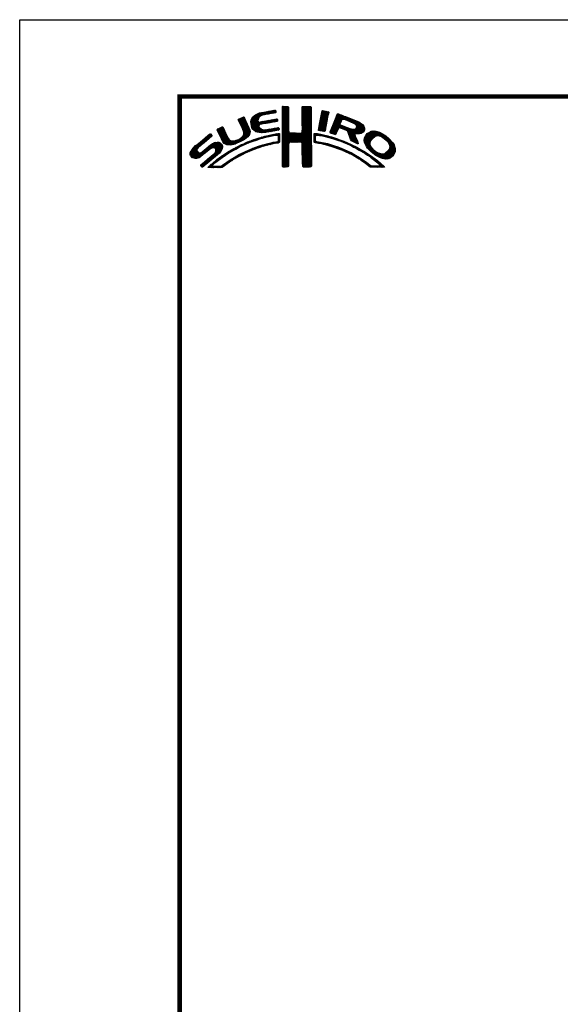
# Model space of a CAD drawing. Extents: x -20 to 440, y -20 to 654.
# Drawn here: x 0 to 84, y 143 to 297 of the extents above; entities that cross this region are included whole.
import ezdxf

# ---------------------------------------------------------------- set-up
doc = ezdxf.new("R2010")
doc.units = 0
doc.header["$LTSCALE"] = 5
doc.header["$MEASUREMENT"] = 0
doc.layers.get('0').update_dxf_attribs({"linetype": 'CONTINUOUS'})
doc.layers.get('DEFPOINTS').update_dxf_attribs({"color": 252, "linetype": 'CONTINUOUS'})
doc.layers.add('ZUWAKU', color=5, linetype='CONTINUOUS')

# ---------------------------------------------------------------- blocks, each defined once
blk = doc.blocks.new('*X1')
at = {"color": 0}
for p, q in [((14.71, 9.59), (14.94, 9.82)), ((14.71, 9.41), (15.11, 9.81)), ((14.71, 9.23), (15.28, 9.8)), ((14.71, 9.06), (15.45, 9.79)), ((14.71, 8.88), (15.6, 9.77)), ((14.71, 8.7), (15.64, 9.63)), ((14.71, 8.53), (15.65, 9.46)), ((14.71, 8.35), (15.65, 9.28)), ((14.72, 9.77), (14.75, 9.8)), ((17.8, 8.08), (19.21, 9.49)), ((17.8, 7.9), (19.21, 9.31)), ((17.81, 8.44), (19.15, 9.78)), ((17.81, 8.26), (19.21, 9.66)), ((17.82, 8.63), (18.98, 9.79)), ((17.82, 8.8), (18.8, 9.79)), ((17.82, 8.98), (18.63, 9.79)), ((17.82, 9.16), (18.45, 9.79)), ((17.82, 9.34), (18.27, 9.79)), ((17.82, 9.51), (18.09, 9.79)), ((17.82, 9.69), (17.92, 9.79)), ((7.83, 7.66), (8.04, 7.86)), ((7.88, 7.52), (8.42, 8.06)), ((7.94, 7.41), (8.66, 8.13)), ((8, 7.29), (8.74, 8.03)), ((8.06, 7.17), (8.81, 7.92)), ((8.12, 7.05), (8.86, 7.8)), ((9.78, 7.31), (11.28, 8.8)), ((9.78, 7.48), (11.03, 8.74)), ((9.81, 7.15), (11.49, 8.84)), ((9.83, 7), (11.7, 8.87)), ((9.85, 6.85), (11, 7.99)), ((9.86, 7.74), (10.7, 8.58)), ((9.88, 6.7), (10.92, 7.74)), ((10.03, 8.08), (10.18, 8.24)), ((11.27, 8.27), (11.91, 8.91)), ((11.62, 8.44), (12.13, 8.94)), ((11.84, 8.48), (12.34, 8.99)), ((12.06, 8.53), (12.57, 9.03)), ((12.28, 8.57), (12.78, 9.07)), ((12.49, 8.6), (13, 9.11)), ((12.5, 7.2), (13.01, 7.71)), ((12.7, 8.63), (13.22, 9.15)), ((12.72, 7.24), (13.23, 7.75)), ((12.91, 8.67), (13.43, 9.19)), ((12.94, 7.28), (13.45, 7.79)), ((13.13, 8.71), (13.61, 9.19)), ((13.15, 7.32), (13.66, 7.83)), ((13.34, 8.74), (13.67, 9.08)), ((13.37, 7.35), (13.86, 7.85)), ((13.55, 8.78), (13.7, 8.93)), ((13.58, 7.39), (13.93, 7.74)), ((14.71, 8.17), (15.65, 9.11)), ((14.71, 8), (15.65, 8.93)), ((14.71, 7.82), (15.65, 8.75)), ((14.71, 7.64), (15.65, 8.58)), ((14.71, 7.47), (15.65, 8.4)), ((14.71, 7.29), (15.65, 8.23)), ((14.71, 7.11), (15.65, 8.05)), ((14.71, 6.94), (15.65, 7.87)), ((14.71, 6.76), (15.65, 7.7)), ((17.8, 7.72), (19.21, 9.14)), ((17.8, 7.55), (19.21, 8.96)), ((17.81, 7.38), (19.21, 8.78)), ((17.81, 7.21), (19.22, 8.61)), ((17.82, 7.04), (19.22, 8.43)), ((17.82, 6.86), (19.22, 8.26)), ((17.82, 6.33), (19.22, 7.73)), ((17.83, 6.69), (19.22, 8.08)), ((17.83, 6.52), (19.22, 7.91)), ((20.39, 6.42), (21.7, 7.73)), ((20.43, 6.64), (21.75, 7.96)), ((20.47, 6.86), (21.78, 8.17)), ((20.51, 7.08), (21.83, 8.39)), ((20.56, 7.3), (21.92, 8.66)), ((20.6, 7.52), (21.95, 8.86)), ((20.64, 7.74), (21.89, 8.98)), ((20.69, 7.96), (21.74, 9.01)), ((20.73, 8.18), (21.59, 9.04)), ((20.77, 8.4), (21.44, 9.07)), ((20.82, 8.62), (21.3, 9.1)), ((20.86, 8.84), (21.15, 9.13)), ((20.9, 9.06), (20.98, 9.14)), ((22.23, 5.97), (24.49, 8.22)), ((22.35, 6.26), (24.36, 8.27)), ((22.46, 6.55), (24.23, 8.32)), ((22.58, 6.85), (24.11, 8.38)), ((22.71, 7.15), (23.99, 8.43)), ((22.84, 7.46), (23.86, 8.48)), ((22.95, 7.75), (23.73, 8.52)), ((23.05, 8.02), (23.6, 8.58)), ((23.17, 8.32), (23.48, 8.63)), ((23.32, 8.65), (23.33, 8.66)), ((24.25, 7.81), (24.62, 8.18)), ((24.4, 7.78), (24.74, 8.13)), ((24.53, 7.73), (24.87, 8.08)), ((24.65, 7.68), (25, 8.03)), ((24.78, 7.63), (25.13, 7.98)), ((24.9, 7.58), (25.25, 7.93)), ((25.03, 7.53), (25.38, 7.88)), ((25.15, 7.47), (25.51, 7.83)), ((25.28, 7.42), (25.64, 7.78)), ((25.4, 7.37), (25.77, 7.73)), ((4.52, 6.11), (4.74, 6.33)), ((4.57, 5.98), (5.07, 6.48)), ((4.62, 5.86), (5.35, 6.59)), ((4.68, 5.75), (5.43, 6.49)), ((4.75, 5.63), (5.49, 6.37)), ((4.81, 5.52), (5.55, 6.25)), ((8.17, 6.94), (8.92, 7.68)), ((8.23, 6.82), (8.97, 7.55)), ((8.29, 6.7), (9.02, 7.43)), ((8.35, 6.58), (9.08, 7.31)), ((8.4, 6.46), (9.14, 7.19)), ((8.45, 6.33), (9.19, 7.07)), ((8.51, 6.21), (9.25, 6.95)), ((8.56, 6.08), (9.3, 6.83)), ((8.6, 5.24), (9.58, 6.22)), ((8.61, 5.96), (9.36, 6.71)), ((8.66, 5.84), (9.42, 6.59)), ((8.69, 5.68), (9.47, 6.47)), ((8.7, 5.52), (9.53, 6.34)), ((9.9, 6.54), (10.91, 7.55)), ((9.95, 6.41), (10.96, 7.43)), ((10.03, 6.31), (11.08, 7.36)), ((10.11, 6.22), (11.27, 7.38)), ((10.2, 6.13), (11.49, 7.42)), ((10.29, 6.05), (11.04, 6.8)), ((10.39, 5.97), (11.06, 6.64)), ((10.49, 5.89), (11.12, 6.53)), ((10.6, 5.83), (11.22, 6.44)), ((10.73, 5.78), (11.31, 6.36)), ((10.88, 5.75), (11.41, 6.28)), ((11.03, 5.73), (11.52, 6.21)), ((11.19, 5.71), (11.65, 6.17)), ((11.23, 6.99), (11.71, 7.47)), ((11.44, 7.02), (11.93, 7.51)), ((11.67, 7.07), (12.15, 7.55)), ((11.71, 5.7), (12.18, 6.17)), ((11.89, 7.12), (12.37, 7.59)), ((11.9, 5.72), (12.39, 6.21)), ((12.08, 7.13), (12.58, 7.63)), ((12.08, 5.72), (12.6, 6.24)), ((12.29, 7.16), (12.8, 7.67)), ((12.32, 5.78), (12.81, 6.27)), ((12.52, 5.8), (13.02, 6.31)), ((12.72, 5.83), (13.24, 6.34)), ((12.92, 5.85), (13.45, 6.38)), ((13.14, 5.89), (13.66, 6.41)), ((13.36, 5.94), (13.88, 6.46)), ((13.58, 5.98), (14.08, 6.48)), ((13.79, 7.43), (13.96, 7.59)), ((13.8, 6.02), (14.16, 6.38)), ((14.02, 6.06), (14.2, 6.24)), ((14.71, 6.58), (15.65, 7.52)), ((14.71, 6.41), (15.65, 7.34)), ((14.71, 6.23), (15.65, 7.17)), ((14.71, 6.05), (15.65, 6.99)), ((14.71, 5.88), (15.66, 6.82)), ((14.71, 5.7), (15.66, 6.64)), ((14.71, 5.52), (15.66, 6.47)), ((14.71, 5.35), (15.67, 6.3)), ((16.38, 4.18), (19.23, 7.03)), ((16.55, 4.18), (19.23, 6.85)), ((16.73, 4.18), (19.23, 6.68)), ((16.91, 4.18), (19.23, 6.5)), ((17.09, 4.18), (19.23, 6.33)), ((17.73, 5.71), (19.23, 7.21)), ((17.8, 5.95), (19.22, 7.38)), ((17.81, 6.14), (19.22, 7.56)), ((20.35, 6.2), (21.66, 7.52)), ((20.38, 6.06), (21.62, 7.3)), ((20.51, 6.01), (21.58, 7.08)), ((20.66, 5.98), (21.53, 6.85)), ((20.81, 5.96), (21.48, 6.63)), ((20.97, 5.94), (21.45, 6.42)), ((21.12, 5.92), (21.42, 6.21)), ((22.15, 5.71), (23.92, 7.48)), ((22.24, 5.62), (23.8, 7.18)), ((22.37, 5.58), (23.76, 6.97)), ((22.51, 5.54), (23.83, 6.86)), ((22.64, 5.49), (23.43, 6.28)), ((23.58, 6.44), (23.95, 6.8)), ((23.74, 6.41), (24.08, 6.75)), ((23.88, 6.38), (24.21, 6.71)), ((24.01, 6.33), (24.33, 6.66)), ((24.13, 6.27), (24.46, 6.61)), ((24.25, 6.22), (24.59, 6.56)), ((24.38, 6.17), (24.71, 6.51)), ((24.51, 6.12), (24.84, 6.46)), ((24.64, 6.08), (24.97, 6.41)), ((24.77, 6.03), (25.09, 6.36)), ((24.85, 5.94), (25.22, 6.31)), ((24.93, 5.84), (25.35, 6.26)), ((24.98, 5.71), (25.5, 6.23)), ((25.02, 5.58), (25.64, 6.19)), ((25.07, 5.45), (25.8, 6.18)), ((25.12, 5.32), (26, 6.2)), ((25.17, 5.19), (27.06, 7.09)), ((25.22, 5.06), (27.16, 7.01)), ((25.26, 4.93), (27.25, 6.92)), ((25.31, 4.8), (27.33, 6.82)), ((25.53, 7.32), (25.89, 7.68)), ((25.66, 7.27), (26.02, 7.64)), ((25.78, 7.22), (26.15, 7.59)), ((25.9, 7.16), (26.28, 7.54)), ((26, 7.09), (26.4, 7.49)), ((26.09, 7), (26.53, 7.44)), ((26.18, 6.91), (26.66, 7.39)), ((26.18, 5.49), (27.41, 6.73)), ((26.24, 6.44), (26.96, 7.16)), ((26.25, 6.8), (26.76, 7.31)), ((26.26, 6.64), (26.86, 7.24)), ((26.36, 5.5), (27.46, 6.6)), ((26.54, 5.5), (27.51, 6.47)), ((26.72, 5.5), (27.55, 6.33)), ((0.31, 2.26), (3.52, 5.46)), ((0.31, 2.43), (3.33, 5.45)), ((1.84, 3.61), (3.59, 5.36)), ((2.86, 4.45), (3.67, 5.26)), ((4.87, 5.4), (5.6, 6.13)), ((4.93, 5.28), (5.66, 6.01)), ((4.98, 5.16), (5.71, 5.89)), ((5.04, 5.04), (5.76, 5.76)), ((5.09, 4.92), (5.83, 5.65)), ((5.15, 4.79), (5.89, 5.54)), ((5.2, 4.67), (5.95, 5.42)), ((5.27, 4.56), (6.01, 5.3)), ((5.33, 4.44), (6.07, 5.19)), ((5.39, 4.32), (6.13, 5.07)), ((5.45, 4.21), (6.18, 4.94)), ((5.52, 4.11), (6.24, 4.82)), ((5.6, 4.01), (6.3, 4.71)), ((7.04, 3.86), (7.8, 4.62)), ((7.26, 3.9), (8.18, 4.83)), ((7.58, 4.04), (9.63, 6.09)), ((7.86, 4.15), (9.65, 5.94)), ((8.23, 4.34), (9.65, 5.76)), ((8.61, 4.54), (9.59, 5.52)), ((9.25, 5), (9.32, 5.07)), ((10.24, 4.41), (10.53, 4.7)), ((10.51, 4.5), (10.81, 4.8)), ((10.77, 4.58), (11.08, 4.89)), ((11.03, 4.67), (11.32, 4.96)), ((11.3, 4.75), (11.56, 5.02)), ((11.34, 5.68), (11.8, 6.14)), ((11.51, 5.68), (11.97, 6.14)), ((11.55, 4.84), (11.81, 5.09)), ((11.79, 4.9), (12.06, 5.16)), ((12.03, 4.96), (12.28, 5.21)), ((12.26, 5.01), (12.51, 5.26)), ((12.48, 5.06), (12.74, 5.32)), ((12.71, 5.11), (12.97, 5.37)), ((12.93, 5.15), (13.2, 5.43)), ((13.16, 5.2), (13.42, 5.47)), ((13.38, 5.25), (13.64, 5.51)), ((13.61, 5.3), (13.86, 5.56)), ((13.78, 5.3), (14.07, 5.58)), ((13.94, 5.28), (14.23, 5.57)), ((14.03, 5.19), (14.26, 5.42)), ((14.06, 4.87), (14.25, 5.06)), ((14.06, 4.69), (14.26, 4.89)), ((14.06, 4.51), (14.25, 4.71)), ((14.07, 5.05), (14.25, 5.23)), ((14.71, 5.17), (15.67, 6.13)), ((14.71, 4.99), (15.69, 5.96)), ((14.71, 4.82), (15.7, 5.8)), ((14.71, 4.64), (15.78, 5.71)), ((14.72, 3.76), (16.63, 5.67)), ((14.72, 3.94), (16.45, 5.67)), ((14.72, 4.11), (16.28, 5.67)), ((14.72, 4.29), (16.1, 5.67)), ((14.72, 4.46), (15.92, 5.67)), ((14.72, 3.58), (16.8, 5.66)), ((14.72, 3.41), (16.97, 5.65)), ((14.72, 3.23), (17.13, 5.64)), ((15.84, 4.18), (17.3, 5.63)), ((16.02, 4.18), (17.47, 5.62)), ((16.2, 4.18), (17.68, 5.66)), ((17.27, 4.19), (19.23, 6.15)), ((17.44, 4.19), (19.23, 5.97)), ((17.62, 4.19), (19.23, 5.8)), ((17.73, 4.12), (19.23, 5.62)), ((17.79, 4.01), (19.23, 5.44)), ((17.8, 3.84), (19.23, 5.27)), ((17.81, 3.67), (19.23, 5.09)), ((17.82, 3.5), (19.23, 4.91)), ((17.82, 3.32), (19.23, 4.74)), ((19.67, 5), (20.21, 5.54)), ((19.67, 4.82), (19.9, 5.05)), ((19.67, 4.64), (19.9, 4.87)), ((19.67, 4.47), (19.89, 4.69)), ((19.68, 5.54), (19.73, 5.59)), ((19.68, 5.36), (19.89, 5.57)), ((19.68, 5.18), (20.05, 5.56)), ((20.16, 5.31), (20.37, 5.52)), ((20.32, 5.29), (20.52, 5.5)), ((20.45, 5.25), (20.68, 5.47)), ((20.61, 5.23), (20.81, 5.43)), ((20.79, 5.23), (20.96, 5.4)), ((20.93, 5.2), (21.1, 5.37)), ((21.07, 5.16), (21.25, 5.34)), ((21.21, 5.13), (21.39, 5.31)), ((21.28, 5.9), (21.39, 6.01)), ((21.35, 5.09), (21.52, 5.26)), ((21.5, 5.06), (21.66, 5.22)), ((21.63, 5.02), (21.82, 5.2)), ((21.77, 4.97), (21.95, 5.16)), ((21.92, 4.95), (22.09, 5.12)), ((22.06, 4.92), (22.23, 5.08)), ((22.2, 4.88), (22.38, 5.05)), ((22.34, 4.84), (22.51, 5.01)), ((22.48, 4.8), (22.64, 4.96)), ((22.62, 4.76), (22.77, 4.92)), ((22.75, 4.72), (22.9, 4.87)), ((22.77, 5.45), (23.27, 5.94)), ((22.88, 4.67), (23.04, 4.83)), ((22.91, 5.41), (23.14, 5.64)), ((23.01, 4.63), (23.17, 4.78)), ((23.15, 4.59), (23.3, 4.74)), ((23.28, 4.54), (23.43, 4.69)), ((23.41, 4.5), (23.56, 4.64)), ((25.36, 4.68), (26.04, 5.35)), ((25.42, 4.56), (26.06, 5.2)), ((25.48, 4.45), (26.1, 5.07)), ((25.58, 4.37), (26.16, 4.94)), ((25.7, 4.31), (26.21, 4.82)), ((25.82, 4.25), (26.27, 4.7)), ((26.97, 5.58), (27.54, 6.15)), ((27.51, 4.36), (29.12, 5.96)), ((27.52, 4.53), (28.95, 5.97)), ((27.54, 4.21), (29.29, 5.95)), ((27.54, 4.74), (28.76, 5.95)), ((27.6, 4.08), (29.43, 5.92)), ((27.61, 4.98), (28.5, 5.87)), ((27.65, 3.96), (29.57, 5.88)), ((27.71, 3.84), (29.7, 5.84)), ((27.76, 3.72), (28.69, 4.65)), ((27.88, 5.43), (28.06, 5.61)), ((29.02, 4.97), (29.84, 5.8)), ((29.42, 5.2), (29.96, 5.74)), ((29.62, 5.23), (30.08, 5.68)), ((29.77, 5.2), (30.19, 5.62)), ((29.91, 5.16), (30.3, 5.55)), ((30.05, 5.12), (30.41, 5.49)), ((30.18, 5.08), (30.53, 5.42)), ((30.3, 5.02), (30.64, 5.36)), ((30.42, 4.96), (30.75, 5.29)), ((30.51, 4.88), (30.85, 5.21)), ((30.61, 4.8), (30.94, 5.13)), ((30.71, 4.72), (31.04, 5.05)), ((30.8, 4.64), (31.13, 4.97)), ((30.9, 4.56), (31.23, 4.89)), ((30.99, 4.48), (31.33, 4.81)), ((31.09, 4.4), (31.42, 4.73)), ((31.16, 4.29), (31.5, 4.63)), ((0.36, 2.13), (1.43, 3.2)), ((0.38, 2.67), (2.31, 4.61)), ((0.6, 3.08), (1.28, 3.75)), ((1.29, 1.65), (3.27, 3.63)), ((1.55, 1.72), (3.8, 3.98)), ((1.92, 1.92), (4.16, 4.16)), ((2.12, 0.35), (5.33, 3.56)), ((2.37, 0.43), (5.32, 3.38)), ((2.87, 2.69), (4.38, 4.21)), ((3.35, 1.23), (5.32, 3.2)), ((3.59, 3.24), (4.59, 4.23)), ((3.86, 3.33), (4.76, 4.23)), ((4.04, 3.33), (4.88, 4.18)), ((4.15, 3.27), (4.99, 4.11)), ((4.22, 2.63), (5.3, 3.71)), ((4.25, 3.19), (5.08, 4.02)), ((4.31, 3.08), (5.16, 3.92)), ((4.32, 2.9), (5.24, 3.83)), ((5.72, 3.95), (6.37, 4.6)), ((5.84, 3.89), (6.47, 4.53)), ((5.95, 3.83), (6.58, 4.46)), ((6.09, 3.79), (6.73, 4.43)), ((6.26, 3.78), (6.9, 4.42)), ((6.43, 3.77), (7.08, 4.43)), ((6.5, 2.62), (7.08, 3.19)), ((6.59, 3.77), (7.26, 4.43)), ((6.82, 3.81), (7.52, 4.52)), ((6.91, 2.84), (7.47, 3.41)), ((7.32, 3.07), (7.83, 3.59)), ((7.72, 3.3), (8.19, 3.77)), ((8.1, 3.51), (8.49, 3.89)), ((8.43, 3.66), (8.84, 4.07)), ((8.76, 3.81), (9.14, 4.19)), ((9.09, 3.96), (9.43, 4.3)), ((9.39, 4.08), (9.73, 4.42)), ((9.44, 2.73), (9.86, 3.14)), ((9.68, 4.2), (10, 4.52)), ((9.76, 2.86), (10.16, 3.26)), ((9.97, 4.31), (10.26, 4.61)), ((10.04, 2.97), (10.43, 3.36)), ((10.32, 3.08), (10.71, 3.46)), ((10.63, 3.21), (10.98, 3.55)), ((10.89, 3.29), (11.23, 3.63)), ((11.14, 3.37), (11.49, 3.71)), ((11.43, 3.48), (11.75, 3.79)), ((11.69, 3.56), (11.99, 3.86)), ((11.93, 3.62), (12.22, 3.91)), ((12.17, 3.68), (12.45, 3.96)), ((12.4, 3.74), (12.67, 4.01)), ((12.63, 3.79), (12.9, 4.06)), ((12.86, 3.85), (13.15, 4.13)), ((13.09, 3.9), (13.34, 4.15)), ((13.32, 3.95), (13.54, 4.17)), ((13.55, 4), (13.76, 4.21)), ((13.77, 4.05), (14.25, 4.53)), ((13.97, 4.07), (14.24, 4.35)), ((14.72, 3.06), (15.75, 4.09)), ((14.72, 2.88), (15.69, 3.84)), ((14.73, 2.7), (15.67, 3.65)), ((14.73, 2.53), (15.67, 3.47)), ((14.73, 2.35), (15.68, 3.3)), ((14.73, 2.18), (15.68, 3.13)), ((17.82, 3.15), (19.23, 4.56)), ((17.82, 2.97), (19.23, 4.39)), ((17.83, 2.8), (19.24, 4.21)), ((17.83, 2.63), (19.24, 4.03)), ((17.83, 2.45), (19.24, 3.86)), ((17.84, 2.28), (19.24, 3.68)), ((17.84, 2.1), (19.24, 3.51)), ((17.84, 1.93), (19.24, 3.33)), ((17.84, 1.76), (19.24, 3.15)), ((19.67, 4.29), (19.89, 4.51)), ((19.71, 4.16), (19.94, 4.38)), ((19.83, 4.1), (20.02, 4.29)), ((19.99, 4.08), (20.15, 4.24)), ((20.15, 4.06), (20.31, 4.22)), ((20.29, 4.03), (20.46, 4.2)), ((20.45, 4.01), (20.62, 4.18)), ((20.6, 3.98), (20.77, 4.15)), ((20.75, 3.96), (20.92, 4.12)), ((20.9, 3.93), (21.06, 4.09)), ((21.04, 3.89), (21.21, 4.06)), ((21.19, 3.86), (21.36, 4.03)), ((21.33, 3.83), (21.51, 4.01)), ((21.47, 3.79), (21.65, 3.98)), ((21.61, 3.75), (21.8, 3.95)), ((21.75, 3.72), (21.94, 3.91)), ((21.89, 3.68), (22.07, 3.86)), ((22.03, 3.64), (22.21, 3.82)), ((22.17, 3.61), (22.34, 3.78)), ((22.31, 3.57), (22.47, 3.74)), ((22.44, 3.52), (22.61, 3.69)), ((22.57, 3.48), (22.74, 3.65)), ((22.7, 3.43), (22.88, 3.61)), ((22.83, 3.39), (23.01, 3.57)), ((22.96, 3.34), (23.15, 3.52)), ((23.09, 3.29), (23.28, 3.48)), ((23.22, 3.25), (23.4, 3.43)), ((23.35, 3.2), (23.53, 3.38)), ((23.48, 3.15), (23.66, 3.33)), ((23.55, 4.45), (23.69, 4.6)), ((23.61, 3.11), (23.79, 3.28)), ((23.68, 4.41), (23.82, 4.55)), ((23.74, 3.06), (23.92, 3.23)), ((23.81, 4.37), (23.95, 4.5)), ((23.87, 3.01), (24.04, 3.18)), ((23.94, 4.32), (24.07, 4.45)), ((23.99, 2.96), (24.17, 3.13)), ((24.06, 4.26), (24.2, 4.4)), ((24.19, 4.21), (24.33, 4.35)), ((24.31, 4.16), (24.45, 4.3)), ((24.43, 4.1), (24.58, 4.25)), ((24.56, 4.05), (24.7, 4.19)), ((24.68, 4), (24.82, 4.14)), ((24.8, 3.94), (24.95, 4.09)), ((24.93, 3.89), (25.07, 4.03)), ((25.05, 3.84), (25.19, 3.98)), ((25.18, 3.79), (25.32, 3.93)), ((25.29, 3.72), (25.44, 3.87)), ((25.41, 3.66), (25.56, 3.82)), ((25.52, 3.6), (25.68, 3.76)), ((25.65, 3.55), (25.8, 3.7)), ((25.76, 3.49), (25.92, 3.64)), ((25.87, 3.42), (26.04, 3.59)), ((25.93, 4.19), (26.32, 4.58)), ((25.99, 3.37), (26.16, 3.53)), ((26.05, 4.13), (26.37, 4.45)), ((26.11, 3.31), (26.27, 3.47)), ((26.17, 4.08), (26.43, 4.33)), ((26.23, 3.25), (26.39, 3.41)), ((26.3, 4.02), (26.47, 4.2)), ((26.34, 3.18), (26.5, 3.34)), ((26.42, 3.97), (26.52, 4.07)), ((26.45, 3.11), (26.61, 3.28)), ((26.56, 3.05), (26.72, 3.21)), ((26.67, 2.98), (26.83, 3.14)), ((26.8, 2.93), (26.94, 3.08)), ((27.82, 3.6), (28.46, 4.24)), ((27.88, 3.49), (28.42, 4.02)), ((27.96, 3.38), (28.43, 3.86)), ((28.03, 3.28), (28.48, 3.73)), ((28.12, 3.19), (28.53, 3.6)), ((28.21, 3.1), (28.59, 3.49)), ((28.29, 3.01), (28.66, 3.38)), ((28.38, 2.92), (28.72, 3.26)), ((28.47, 2.84), (28.8, 3.17)), ((28.56, 2.75), (28.89, 3.08)), ((30.17, 1.71), (32.17, 3.71)), ((30.3, 1.67), (32.22, 3.58)), ((30.44, 1.63), (32.27, 3.45)), ((30.59, 1.6), (32.31, 3.31)), ((30.74, 1.57), (32.32, 3.15)), ((31.23, 4.18), (31.58, 4.54)), ((31.3, 4.07), (31.67, 4.44)), ((31.33, 3.05), (32.11, 3.83)), ((31.37, 3.97), (31.75, 4.35)), ((31.42, 3.85), (31.83, 4.25)), ((31.44, 3.33), (32.05, 3.94)), ((31.45, 3.7), (31.91, 4.16)), ((31.48, 3.55), (31.98, 4.05)), ((0.45, 2.04), (1.37, 2.96)), ((0.53, 1.94), (1.4, 2.81)), ((0.61, 1.85), (1.46, 2.7)), ((0.71, 1.77), (1.55, 2.61)), ((0.84, 1.72), (1.68, 2.56)), ((0.97, 1.68), (1.86, 2.56)), ((1.12, 1.65), (2.25, 2.78)), ((2.04, 0.45), (3.84, 2.25)), ((3.41, 0.23), (5.25, 2.07)), ((4.41, 2.12), (5.08, 2.78)), ((4.77, 1.41), (5.74, 2.38)), ((5.45, 1.91), (6.25, 2.72)), ((6, 2.29), (6.67, 2.95)), ((6.24, 0.93), (6.9, 1.6)), ((6.79, 1.31), (7.39, 1.91)), ((7.26, 1.6), (7.82, 2.16)), ((7.65, 1.82), (8.19, 2.35)), ((8.04, 2.03), (8.54, 2.53)), ((8.43, 2.25), (8.89, 2.71)), ((8.8, 2.43), (9.25, 2.88)), ((9.13, 2.59), (9.55, 3.01)), ((14.73, 2), (15.68, 2.95)), ((14.73, 1.83), (15.68, 2.77)), ((14.73, 1.65), (15.67, 2.59)), ((14.73, 1.47), (15.67, 2.41)), ((14.73, 1.3), (15.67, 2.23)), ((14.73, 1.12), (15.67, 2.06)), ((14.74, 0.95), (15.67, 1.88)), ((14.74, 0.77), (15.67, 1.7)), ((17.85, 1.58), (19.24, 2.98)), ((17.85, 1.41), (19.24, 2.8)), ((17.85, 1.24), (19.24, 2.63)), ((17.85, 1.06), (19.24, 2.45)), ((17.86, 0.89), (19.24, 2.27)), ((17.87, 0.72), (19.24, 2.1)), ((17.87, 0.55), (19.24, 1.92)), ((17.9, 0.4), (19.24, 1.74)), ((18.01, 0.33), (19.24, 1.57)), ((24.12, 2.9), (24.29, 3.07)), ((24.24, 2.85), (24.41, 3.02)), ((24.37, 2.8), (24.53, 2.96)), ((24.49, 2.75), (24.65, 2.91)), ((24.61, 2.69), (24.77, 2.85)), ((24.74, 2.64), (24.89, 2.79)), ((24.86, 2.58), (25.01, 2.74)), ((24.97, 2.52), (25.13, 2.68)), ((25.09, 2.46), (25.26, 2.63)), ((25.21, 2.4), (25.38, 2.57)), ((25.33, 2.35), (25.5, 2.52)), ((25.44, 2.29), (25.61, 2.45)), ((25.56, 2.23), (25.72, 2.38)), ((25.68, 2.16), (25.83, 2.32)), ((25.79, 2.1), (25.94, 2.25)), ((25.9, 2.03), (26.05, 2.18)), ((26.01, 1.97), (26.16, 2.12)), ((26.12, 1.9), (26.27, 2.05)), ((26.23, 1.84), (26.38, 1.99)), ((26.34, 1.77), (26.5, 1.92)), ((26.45, 1.71), (26.61, 1.86)), ((26.56, 1.63), (26.72, 1.79)), ((26.66, 1.56), (26.83, 1.73)), ((26.79, 1.51), (26.93, 1.65)), ((26.91, 1.45), (27.04, 1.58)), ((26.93, 2.89), (27.05, 3.01)), ((27.04, 2.82), (27.17, 2.95)), ((27.14, 2.75), (27.28, 2.88)), ((27.25, 2.68), (27.39, 2.82)), ((27.36, 2.61), (27.51, 2.76)), ((27.47, 2.54), (27.62, 2.7)), ((27.58, 2.47), (27.73, 2.63)), ((27.68, 2.4), (27.84, 2.56)), ((27.79, 2.33), (27.95, 2.49)), ((27.89, 2.26), (28.05, 2.42)), ((27.99, 2.18), (28.16, 2.35)), ((28.1, 2.12), (28.27, 2.28)), ((28.21, 2.05), (28.37, 2.21)), ((28.32, 1.98), (28.48, 2.14)), ((28.42, 1.91), (28.58, 2.06)), ((28.52, 1.83), (28.68, 1.99)), ((28.62, 1.75), (28.78, 1.91)), ((28.65, 2.66), (28.97, 2.98)), ((28.73, 1.69), (28.88, 1.84)), ((28.75, 2.59), (29.06, 2.89)), ((28.83, 1.61), (28.98, 1.76)), ((28.85, 2.51), (29.15, 2.81)), ((28.93, 1.53), (29.08, 1.68)), ((28.94, 2.43), (29.25, 2.73)), ((29.03, 1.45), (29.18, 1.61)), ((29.04, 2.35), (29.35, 2.66)), ((29.14, 2.27), (29.47, 2.6)), ((29.24, 2.19), (29.59, 2.54)), ((29.35, 2.12), (29.7, 2.48)), ((29.46, 2.06), (29.84, 2.44)), ((29.58, 2), (29.98, 2.4)), ((29.69, 1.94), (30.12, 2.36)), ((29.81, 1.88), (30.26, 2.33)), ((29.92, 1.82), (30.45, 2.34)), ((30.04, 1.76), (30.72, 2.43)), ((30.89, 1.54), (32.32, 2.97)), ((31.1, 1.58), (32.31, 2.79)), ((31.33, 1.63), (32.24, 2.54)), ((31.76, 1.89), (31.99, 2.12)), ((1.95, 0.54), (2.7, 1.29)), ((3.09, 0.27), (3.59, 0.76)), ((3.24, 0.23), (4.54, 1.54)), ((3.58, 0.22), (3.83, 0.47)), ((3.75, 0.22), (3.96, 0.42)), ((3.93, 0.21), (4.13, 0.42)), ((4.13, 0.24), (4.31, 0.42)), ((4.3, 0.23), (4.48, 0.41)), ((4.47, 0.22), (4.66, 0.41)), ((4.63, 0.21), (4.84, 0.42)), ((4.82, 0.22), (5.03, 0.43)), ((5, 0.23), (5.28, 0.5)), ((5.19, 0.24), (5.81, 0.86)), ((5.65, 0.52), (6.39, 1.26)), ((14.74, 0.6), (15.67, 1.53)), ((14.74, 0.42), (15.67, 1.35)), ((14.82, 0.33), (15.67, 1.17)), ((15, 0.32), (15.67, 1)), ((15.17, 0.32), (15.67, 0.82)), ((15.36, 0.33), (15.67, 0.64)), ((15.55, 0.35), (15.67, 0.46)), ((18.18, 0.32), (19.24, 1.39)), ((18.35, 0.32), (19.24, 1.21)), ((18.52, 0.32), (19.24, 1.04)), ((18.7, 0.31), (19.24, 0.86)), ((18.87, 0.31), (19.24, 0.68)), ((19.07, 0.33), (19.24, 0.51)), ((27.01, 1.37), (27.14, 1.51)), ((27.11, 1.3), (27.25, 1.44)), ((27.21, 1.22), (27.35, 1.36)), ((27.31, 1.15), (27.45, 1.29)), ((27.41, 1.07), (27.56, 1.22)), ((27.51, 1), (27.66, 1.15)), ((27.62, 0.92), (27.77, 1.07)), ((27.72, 0.85), (27.87, 1)), ((27.82, 0.77), (27.97, 0.92)), ((27.93, 0.7), (28.07, 0.85)), ((28.03, 0.63), (28.17, 0.77)), ((28.13, 0.55), (28.27, 0.69)), ((28.23, 0.47), (28.37, 0.62)), ((28.33, 0.4), (28.48, 0.55)), ((28.43, 0.32), (28.6, 0.49)), ((28.59, 0.3), (28.78, 0.49)), ((28.76, 0.3), (28.95, 0.49)), ((28.94, 0.3), (29.13, 0.49)), ((29.11, 0.3), (29.3, 0.49)), ((29.12, 1.37), (29.28, 1.53)), ((29.22, 1.29), (29.38, 1.45)), ((29.29, 0.29), (29.48, 0.48)), ((29.32, 1.21), (29.48, 1.38)), ((29.42, 1.13), (29.58, 1.3)), ((29.46, 0.29), (29.65, 0.48)), ((29.51, 1.05), (29.68, 1.22)), ((29.61, 0.97), (29.77, 1.14)), ((29.64, 0.29), (29.89, 0.55)), ((29.7, 0.88), (29.87, 1.05)), ((29.82, 0.82), (29.96, 0.97)), ((29.82, 0.29), (30.25, 0.73)), ((29.89, 0.72), (30.06, 0.89)), ((29.94, 0.59), (30.15, 0.81)), ((29.99, 0.29), (30.35, 0.65)), ((30.17, 0.29), (30.44, 0.57)), ((30.35, 0.29), (30.54, 0.48)), ((30.52, 0.29), (30.63, 0.4))]:
    blk.add_line(p, q, dxfattribs=at)
blk = doc.blocks.new('LOGO')
for points in [[(15.64, 9.7), (15.66, 6.7), (15.67, 6.18), (15.7, 5.78), (15.83, 5.67), (16.74, 5.67), (17.37, 5.62), (17.56, 5.62), (17.7, 5.67), (17.79, 5.79), (17.83, 6.45), (17.82, 7.03), (17.8, 7.61), (17.8, 7.8), (17.82, 8.72), (17.82, 9.74), (17.84, 9.79), (19.15, 9.79), (19.21, 9.7), (19.23, 6.38), (19.23, 5.07), (19.24, 2.47), (19.24, 0.49), (19.21, 0.36), (19.21, 0.35), (18.9, 0.31), (17.94, 0.33), (17.88, 0.44), (17.86, 1.02), (17.82, 3.2), (17.82, 3.49), (17.8, 4), (17.74, 4.12), (17.62, 4.19), (15.82, 4.18), (15.71, 4.03), (15.67, 3.73), (15.68, 3.07), (15.67, 2.19), (15.67, 0.44), (15.62, 0.35), (15.15, 0.32), (14.82, 0.33), (14.74, 0.42), (14.73, 2.43), (14.71, 4.56), (14.71, 9.73), (14.73, 9.79), (14.8, 9.82), (15.59, 9.79), (15.64, 9.7)], [(8.83, 7.88), (8.95, 7.59), (9.48, 6.45), (9.62, 6.13), (9.67, 5.82), (9.55, 5.39), (9.3, 5.06), (9.12, 4.88), (8.76, 4.62), (7.85, 4.14), (7.55, 4.03), (7.33, 3.92), (6.59, 3.76), (6.01, 3.8), (5.59, 4.02), (5.42, 4.25), (5.32, 4.47), (5.19, 4.71), (4.89, 5.36), (4.61, 5.88), (4.51, 6.14), (4.55, 6.25), (5.29, 6.59), (5.38, 6.59), (5.59, 6.18), (5.78, 5.73), (5.89, 5.54), (6.13, 5.07), (6.23, 4.82), (6.38, 4.59), (6.6, 4.45), (6.83, 4.42), (7.29, 4.43), (7.47, 4.51), (7.67, 4.55), (8.14, 4.79), (8.55, 5.14), (8.7, 5.47), (8.68, 5.8), (8.45, 6.35), (8.3, 6.68), (7.85, 7.59), (7.82, 7.7), (7.85, 7.78), (8.21, 7.94), (8.45, 8.08), (8.62, 8.15), (8.68, 8.13), (8.83, 7.88)], [(13.7, 9.02), (13.7, 8.83), (13.61, 8.79), (13.23, 8.73), (12.56, 8.61), (12.36, 8.59), (11.59, 8.43), (11.36, 8.33), (11.07, 8.13), (10.95, 7.9), (10.89, 7.59), (10.94, 7.45), (11.06, 7.36), (11.26, 7.38), (11.49, 7.42), (12.14, 7.55), (13.62, 7.82), (13.82, 7.85), (13.88, 7.85), (13.95, 7.7), (13.96, 7.54), (13.95, 7.49), (13.83, 7.43), (13, 7.29), (12.17, 7.14), (11.86, 7.12), (11.44, 7.02), (11.15, 6.98), (11.06, 6.86), (11.02, 6.73), (11.09, 6.55), (11.44, 6.25), (11.6, 6.18), (11.89, 6.13), (12.94, 6.29), (13.43, 6.38), (13.67, 6.41), (14.03, 6.49), (14.12, 6.47), (14.19, 6.33), (14.21, 6.19), (14.17, 6.09), (13.8, 6.02), (12.96, 5.86), (12.29, 5.78), (12.09, 5.72), (11.9, 5.72), (11.44, 5.67), (10.77, 5.76), (10.55, 5.85), (10.14, 6.18), (9.92, 6.45), (9.76, 7.43), (9.89, 7.83), (10.06, 8.14), (10.49, 8.48), (11.12, 8.77), (12.17, 8.95), (12.59, 9.03), (13.48, 9.2), (13.5, 9.21), (13.62, 9.19), (13.7, 9.02)], [(21.95, 8.89), (21.91, 8.62), (21.82, 8.37), (21.73, 7.85), (21.7, 7.76), (21.61, 7.23), (21.54, 6.89), (21.49, 6.73), (21.38, 6), (21.35, 5.92), (21.3, 5.89), (20.54, 6), (20.37, 6.06), (20.33, 6.09), (20.5, 7.02), (20.61, 7.56), (20.91, 9.12), (21.03, 9.15), (21.91, 8.97), (21.95, 8.89)], [(23.71, 8.53), (23.9, 8.47), (24.15, 8.36), (24.29, 8.29), (24.56, 8.2), (26.67, 7.39), (27.21, 6.98), (27.41, 6.73), (27.55, 6.38), (27.54, 6.13), (27.41, 5.85), (27.18, 5.68), (27, 5.59), (26.74, 5.5), (26.12, 5.49), (26.03, 5.39), (26.07, 5.15), (26.42, 4.35), (26.54, 4.02), (26.54, 3.95), (26.43, 3.96), (26.01, 4.15), (25.5, 4.41), (25.36, 4.67), (24.91, 5.88), (24.76, 6.03), (24.21, 6.23), (23.94, 6.36), (23.62, 6.45), (23.49, 6.41), (23.3, 6.02), (23.08, 5.49), (23, 5.41), (22.88, 5.41), (22.24, 5.62), (22.15, 5.72), (22.18, 5.85), (22.42, 6.45), (22.67, 7.06), (22.9, 7.61), (23.09, 8.14), (23.29, 8.6), (23.33, 8.66), (23.5, 8.62), (23.71, 8.53)], [(24.88, 7.59), (25.83, 7.2), (26.02, 7.08), (26.23, 6.86), (26.27, 6.73), (26.25, 6.47), (26.17, 6.32), (26.02, 6.2), (25.71, 6.18), (25.31, 6.27), (24.21, 6.7), (23.84, 6.85), (23.76, 6.96), (23.8, 7.18), (24.02, 7.72), (24.11, 7.8), (24.15, 7.82), (24.36, 7.8), (24.88, 7.59)], [(3.68, 5.25), (3.67, 5.15), (3.27, 4.8), (2.48, 4.13), (2.26, 3.96), (1.62, 3.42), (1.41, 3.18), (1.36, 2.94), (1.42, 2.73), (1.6, 2.56), (1.91, 2.56), (2.12, 2.67), (3.48, 3.8), (4.12, 4.15), (4.53, 4.23), (4.76, 4.23), (4.98, 4.13), (5.29, 3.78), (5.33, 3.54), (5.32, 3.19), (5.03, 2.71), (4.88, 2.51), (2.76, 0.74), (2.23, 0.32), (2.15, 0.32), (1.94, 0.55), (1.95, 0.65), (2.51, 1.13), (3, 1.53), (3.59, 2.03), (4.13, 2.49), (4.32, 2.78), (4.32, 3.07), (4.23, 3.21), (4.07, 3.33), (3.76, 3.33), (3.47, 3.18), (2.68, 2.54), (2.33, 2.27), (1.92, 1.92), (1.72, 1.78), (1.29, 1.65), (1.08, 1.65), (0.68, 1.78), (0.36, 2.13), (0.31, 2.27), (0.31, 2.54), (0.44, 2.79), (0.54, 3.01), (1.15, 3.67), (1.33, 3.79), (1.89, 4.26), (2.56, 4.82), (3.18, 5.35), (3.41, 5.5), (3.49, 5.49), (3.68, 5.25)], [(14.27, 5.48), (14.24, 5.3), (14.26, 4.92), (14.24, 4.38), (14.24, 4.19), (14.21, 4.14), (14.07, 4.08), (13.68, 4.03), (12.35, 3.73), (11.56, 3.53), (11.17, 3.38), (10.61, 3.2), (10.43, 3.12), (9.72, 2.85), (8.89, 2.48), (8.41, 2.23), (7.23, 1.59), (6.67, 1.24), (5.66, 0.53), (5.27, 0.25), (4.66, 0.21), (4.09, 0.25), (3.92, 0.21), (3.12, 0.24), (3.09, 0.25), (3.09, 0.33), (3.56, 0.74), (3.76, 0.89), (4.47, 1.48), (5.2, 2.03), (5.65, 2.32), (6.13, 2.65), (7.12, 3.21), (7.36, 3.35), (8.32, 3.83), (8.56, 3.92), (8.95, 4.13), (9.3, 4.25), (9.62, 4.39), (10.45, 4.67), (11.08, 4.89), (11.72, 5.06), (11.95, 5.14), (12.23, 5.2), (13.19, 5.42), (14.02, 5.59), (14.24, 5.56), (14.27, 5.48)], [(14.01, 5.23), (14.07, 5.13), (14.06, 4.35), (13.94, 4.25), (13.42, 4.15), (13.21, 4.15), (12.89, 4.06), (12.23, 3.92), (11.84, 3.82), (11.59, 3.74), (10.9, 3.53), (10.08, 3.23), (9.25, 2.88), (9.01, 2.76), (8, 2.26), (7.59, 2.03), (6.9, 1.6), (6.78, 1.54), (6.55, 1.38), (5.35, 0.54), (5.14, 0.44), (4.59, 0.41), (3.91, 0.42), (3.85, 0.45), (3.8, 0.51), (3.83, 0.65), (4.32, 1.07), (5.32, 1.82), (6.35, 2.53), (7.43, 3.14), (8.02, 3.47), (9.07, 3.95), (9.53, 4.14), (9.85, 4.27), (10.12, 4.36), (10.66, 4.55), (10.83, 4.6), (11.14, 4.71), (11.62, 4.86), (12.3, 5.02), (12.64, 5.09), (13.3, 5.23), (13.62, 5.3), (13.92, 5.29), (14.01, 5.23)], [(20.66, 5.48), (20.84, 5.42), (21.36, 5.32), (21.6, 5.23), (21.82, 5.2), (22.08, 5.12), (22.36, 5.06), (23.33, 4.73), (23.54, 4.65), (23.82, 4.55), (24.3, 4.36), (25.48, 3.86), (26.35, 3.43), (27.11, 2.98), (27.43, 2.8), (27.68, 2.67), (28.47, 2.15), (29.55, 1.33), (30.61, 0.42), (30.68, 0.33), (30.62, 0.29), (29.19, 0.29), (28.44, 0.31), (27.97, 0.67), (27.7, 0.86), (27.08, 1.32), (26.88, 1.48), (26.68, 1.55), (26.42, 1.73), (25.6, 2.21), (24.7, 2.66), (24.14, 2.89), (23.82, 3.03), (22.33, 3.56), (21.8, 3.71), (21.25, 3.85), (21.03, 3.89), (20.88, 3.94), (20.33, 4.02), (20.13, 4.07), (19.86, 4.09), (19.73, 4.14), (19.67, 4.21), (19.68, 5.55), (19.73, 5.59), (20.21, 5.54), (20.66, 5.48)], [(20.5, 5.23), (20.77, 5.23), (21.58, 5.03), (21.76, 4.98), (21.97, 4.94), (22.54, 4.79), (23.5, 4.47), (23.85, 4.35), (25.17, 3.79), (25.55, 3.59), (25.68, 3.54), (25.84, 3.43), (26.12, 3.31), (26.7, 2.96), (26.94, 2.88), (27.65, 2.42), (28.01, 2.18), (28.35, 1.96), (28.58, 1.78), (28.76, 1.67), (29.62, 0.96), (29.74, 0.85), (29.82, 0.82), (29.94, 0.66), (29.94, 0.56), (29.74, 0.48), (28.59, 0.49), (28.41, 0.59), (27.84, 1.02), (26.77, 1.76), (26.14, 2.13), (25.48, 2.53), (24.9, 2.79), (24.07, 3.18), (23.44, 3.41), (23.29, 3.48), (23.05, 3.55), (21.83, 3.94), (20.66, 4.18), (20.09, 4.25), (20, 4.31), (19.89, 4.43), (19.9, 5.19), (20.02, 5.32), (20.31, 5.29), (20.5, 5.23)], [(29.89, 5.79), (30.74, 5.3), (30.88, 5.19), (31.41, 4.74), (31.95, 4.12), (32.15, 3.78), (32.29, 3.39), (32.32, 3.23), (32.31, 2.71), (32.14, 2.31), (31.91, 2.01), (31.56, 1.72), (31.24, 1.6), (30.89, 1.54), (30.36, 1.65), (30.02, 1.76), (29.29, 2.15), (28.58, 2.72), (28.02, 3.29), (27.84, 3.55), (27.55, 4.19), (27.5, 4.42), (27.56, 4.88), (27.74, 5.23), (27.97, 5.55), (28.25, 5.74), (28.58, 5.92), (28.85, 5.98), (29.31, 5.95), (29.89, 5.79)], [(30.43, 4.95), (31.11, 4.38), (31.42, 3.88), (31.49, 3.53), (31.38, 3.13), (31.29, 2.98), (30.78, 2.48), (30.64, 2.38), (30.29, 2.32), (29.72, 2.47), (29.31, 2.68), (29.05, 2.89), (28.72, 3.26), (28.5, 3.65), (28.41, 3.94), (28.44, 4.2), (28.54, 4.43), (28.78, 4.78), (29.18, 5.12), (29.42, 5.2), (29.67, 5.23), (30.18, 5.08), (30.43, 4.95)]]:
    blk.add_lwpolyline(points, close=True)
at = {"linetype": 'Continuous'}
blk.add_blockref('*X1', (0, 0), dxfattribs=at)
blk = doc.blocks.new('WAKU')
at = {"const_width": 0.7}
blk.add_lwpolyline([(25, 285), (408, 285), (408, 12), (25, 12)], close=True, dxfattribs=at)
blk.add_blockref('LOGO', (26.35, 273.65))

msp = doc.modelspace()

# ---------------------------------------------------------------- linework, layer by layer
at = {"layer": 'DEFPOINTS'}
msp.add_lwpolyline([(0, 297), (420, 297), (420, 0), (0, 0)], close=True, dxfattribs=at)

# ---------------------------------------------------------------- block references
at = {"layer": 'ZUWAKU'}
msp.add_blockref('WAKU', (0, 0), dxfattribs=at)

doc.saveas('drawing.dxf')
